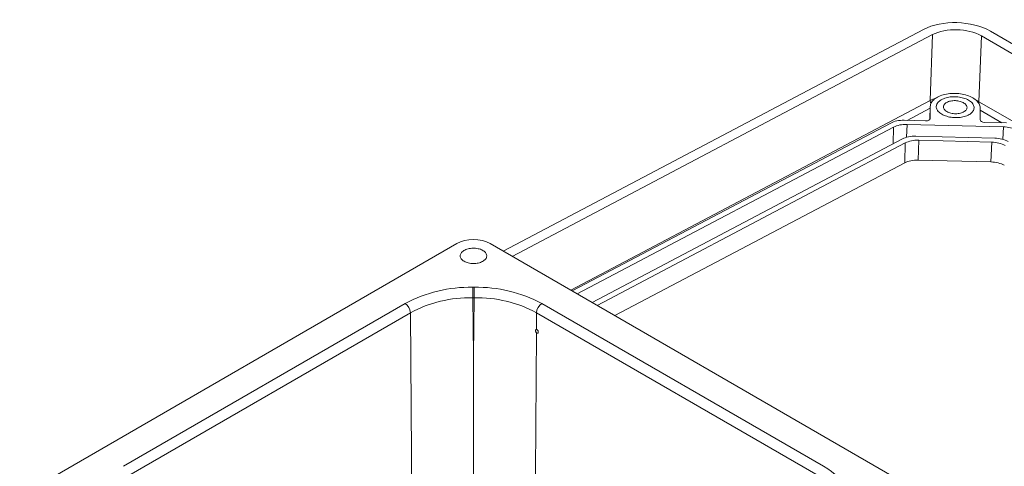
# Model space of a CAD drawing. Units: inches. Extents: x 0.2 to 16.8, y 0.2 to 10.9.
# Drawn here: x 6.1 to 9.6, y 3.2 to 4.8 of the extents above; entities that cross this region are included whole.
import ezdxf

# ---------------------------------------------------------------- set-up
doc = ezdxf.new("R2010")
doc.units = ezdxf.units.IN
doc.header["$MEASUREMENT"] = 0

msp = doc.modelspace()

# ---------------------------------------------------------------- linework, layer by layer
at = {"color": 7, "linetype": 'Continuous', "lineweight": 15}
for p, q in [((7.82412, 3.97763), (9.30581, 4.75829)), ((7.85595, 3.95925), (9.33762, 4.7399)), ((9.33762, 4.7399), (9.32925, 4.50808)), ((9.50117, 4.5037), (9.50954, 4.73552)), ((9.50954, 4.73552), (11.09727, 3.81895)), ((9.54132, 4.75229), (11.12909, 3.83569)), ((9.32963, 4.48802), (9.32737, 4.44048)), ((9.32963, 4.44506), (9.3296, 4.48673)), ((9.50506, 4.48226), (9.50509, 4.44059)), ((8.06736, 3.83721), (9.18991, 4.42865)), ((8.08519, 3.82692), (9.20036, 4.41447)), ((9.23701, 4.43822), (9.31298, 4.43629)), ((9.24746, 4.42404), (9.5873, 4.41539)), ((9.52176, 4.43097), (9.59773, 4.42903)), ((9.55665, 4.37527), (9.27819, 4.38236)), ((9.23108, 4.37278), (8.1376, 3.79666)), ((9.24153, 4.3586), (8.15543, 3.78637)), ((9.23926, 4.28873), (9.24153, 4.3586)), ((9.28864, 4.36818), (9.28637, 4.29831)), ((9.54622, 4.36162), (9.28864, 4.36818)), ((9.54335, 4.29176), (9.54622, 4.36162)), ((9.23926, 4.28873), (8.21762, 3.75046)), ((9.54335, 4.29176), (9.28637, 4.29831)), ((7.66012, 4.00428), (6.11931, 3.11479)), ((9.31875, 3.11479), (7.77795, 4.00428)), ((6.48506, 3.21992), (7.47801, 3.79314)), ((7.71653, 3.81357), (7.71903, 3.61146)), ((7.71903, 3.61146), (7.72154, 3.81357)), ((7.96006, 3.79314), (8.95301, 3.21992)), ((7.49687, 3.76077), (6.50391, 3.18755)), ((8.93416, 3.18755), (7.9412, 3.76077)), ((7.93834, 3.70039), (7.93807, 3.69974)), ((7.94426, 3.68862), (7.94501, 3.6885))]:
    msp.add_line(p, q, dxfattribs=at)
at = {"color": 8, "linetype": 'Continuous', "lineweight": 15}
for p, q in [((9.32925, 4.50808), (8.06191, 3.84035)), ((9.24799, 4.43794), (9.32928, 4.48077)), ((9.3296, 4.48673), (9.3274, 4.44051)), ((10.96894, 3.65637), (9.50117, 4.5037)), ((9.32961, 4.44457), (9.32963, 4.44506)), ((9.50506, 4.47356), (9.58149, 4.42945)), ((9.19844, 4.35559), (9.20036, 4.41447)), ((9.24746, 4.42404), (9.24599, 4.3786)), ((9.58547, 4.37091), (9.5873, 4.41539)), ((7.9412, 3.76077), (7.94082, 3.70223))]:
    msp.add_line(p, q, dxfattribs=at)
at = {"color": 7, "linetype": 'Continuous', "lineweight": 15, "flags": 128}
for points in [[(9.3296, 4.48673), (9.32982, 4.49018), (9.33048, 4.4936), (9.33159, 4.49697), (9.33314, 4.50028), (9.33511, 4.50351), (9.33751, 4.50665), (9.34031, 4.50967), (9.3435, 4.51256), (9.34707, 4.51531), (9.351, 4.5179), (9.35526, 4.52032), (9.35984, 4.52256), (9.36472, 4.52461), (9.36986, 4.52645), (9.37524, 4.52807), (9.38084, 4.52948), (9.38663, 4.53065), (9.39257, 4.5316), (9.39864, 4.5323), (9.4048, 4.53275), (9.41103, 4.53296), (9.41728, 4.53293), (9.42354, 4.53264), (9.42977, 4.53212), (9.43593, 4.53135), (9.442, 4.53034), (9.44795, 4.52909), (9.45373, 4.52762), (9.45933, 4.52593), (9.46472, 4.52403), (9.46987, 4.52193), (9.47475, 4.51963), (9.47933, 4.51716), (9.4836, 4.51452), (9.48753, 4.51173), (9.49111, 4.5088), (9.49431, 4.50574), (9.49711, 4.50258), (9.49951, 4.49932), (9.50149, 4.49599), (9.50304, 4.4926), (9.50416, 4.48917), (9.50483, 4.48572), (9.50506, 4.48226)], [(9.37023, 4.45968), (9.37418, 4.45757), (9.3784, 4.45563), (9.38288, 4.45389), (9.38758, 4.45234), (9.39248, 4.451), (9.39753, 4.44987), (9.40272, 4.44898), (9.408, 4.44831), (9.41333, 4.44787), (9.4187, 4.44768), (9.42406, 4.44772), (9.42937, 4.448), (9.4346, 4.44852), (9.43973, 4.44927), (9.4447, 4.45025), (9.4495, 4.45145), (9.45409, 4.45287), (9.45845, 4.45449), (9.46253, 4.4563), (9.46632, 4.4583), (9.4698, 4.46047), (9.47293, 4.46279), (9.47571, 4.46526), (9.4781, 4.46785), (9.4801, 4.47054), (9.4817, 4.47333), (9.48288, 4.47619), (9.48363, 4.47911), (9.48395, 4.48205), (9.48384, 4.48502), (9.4833, 4.48798), (9.48233, 4.49092), (9.48093, 4.49382), (9.47913, 4.49665), (9.47693, 4.49941), (9.47433, 4.50207), (9.47137, 4.50462), (9.46806, 4.50704), (9.46442, 4.50931), (9.46048, 4.51141), (9.45625, 4.51335), (9.45177, 4.5151), (9.44707, 4.51665), (9.44218, 4.51799), (9.43712, 4.51911), (9.43194, 4.52001), (9.42666, 4.52068), (9.42132, 4.52111), (9.41595, 4.52131), (9.4106, 4.52126), (9.40528, 4.52098), (9.40005, 4.52047), (9.39493, 4.51972), (9.38995, 4.51874), (9.38515, 4.51753), (9.38056, 4.51612), (9.37621, 4.5145), (9.37212, 4.51268), (9.36833, 4.51068), (9.36485, 4.50852), (9.36172, 4.50619), (9.35894, 4.50373), (9.35655, 4.50114), (9.35455, 4.49844), (9.35295, 4.49565), (9.35178, 4.49279), (9.35103, 4.48988), (9.3507, 4.48693), (9.35081, 4.48397), (9.35136, 4.481), (9.35233, 4.47806), (9.35372, 4.47517), (9.35552, 4.47233), (9.35773, 4.46957), (9.36032, 4.46691), (9.36328, 4.46437), (9.36659, 4.46195), (9.37023, 4.45968)], [(9.38789, 4.46898), (9.39108, 4.46732), (9.39454, 4.46583), (9.39825, 4.46455), (9.40215, 4.46347), (9.40622, 4.46262), (9.41041, 4.462), (9.41467, 4.46162), (9.41895, 4.46148), (9.42322, 4.46158), (9.42743, 4.46193), (9.43153, 4.46251), (9.43548, 4.46333), (9.43924, 4.46438), (9.44277, 4.46563), (9.44602, 4.46709), (9.44897, 4.46873), (9.45159, 4.47054), (9.45384, 4.4725), (9.45571, 4.47458), (9.45717, 4.47677), (9.4582, 4.47904), (9.45881, 4.48137), (9.45897, 4.48373), (9.45869, 4.4861), (9.45798, 4.48845), (9.45683, 4.49076), (9.45526, 4.493), (9.45329, 4.49516), (9.45094, 4.4972), (9.44824, 4.4991), (9.44521, 4.50086), (9.44188, 4.50243), (9.43829, 4.50382), (9.43448, 4.505), (9.43048, 4.50597), (9.42635, 4.50671), (9.42212, 4.50721), (9.41784, 4.50747), (9.41356, 4.50749), (9.40931, 4.50726), (9.40515, 4.50679), (9.40112, 4.50609), (9.39726, 4.50516), (9.39362, 4.50401), (9.39022, 4.50265), (9.38712, 4.5011), (9.38433, 4.49937), (9.38189, 4.49748), (9.37983, 4.49546), (9.37816, 4.49332), (9.37691, 4.49109), (9.37609, 4.48879), (9.37571, 4.48644), (9.37577, 4.48407), (9.37626, 4.48171), (9.3772, 4.47937), (9.37856, 4.47709), (9.38033, 4.47489), (9.38249, 4.47279), (9.38502, 4.47081), (9.38789, 4.46898)], [(9.38789, 4.46898), (9.39108, 4.46732), (9.39454, 4.46583), (9.39825, 4.46455), (9.40215, 4.46347), (9.40622, 4.46262), (9.41041, 4.462), (9.41467, 4.46162), (9.41895, 4.46148), (9.42322, 4.46158), (9.42743, 4.46193), (9.43153, 4.46251), (9.43548, 4.46333), (9.43924, 4.46438), (9.44277, 4.46563), (9.44602, 4.46709), (9.44897, 4.46873), (9.45159, 4.47054), (9.45384, 4.4725), (9.45571, 4.47458), (9.45717, 4.47677), (9.4582, 4.47904), (9.45881, 4.48137), (9.45897, 4.48373), (9.45869, 4.4861), (9.45798, 4.48845), (9.45683, 4.49076), (9.45526, 4.493), (9.45329, 4.49516), (9.45094, 4.4972), (9.44824, 4.4991), (9.44521, 4.50086), (9.44188, 4.50243), (9.43829, 4.50382), (9.43448, 4.505), (9.43048, 4.50597), (9.42635, 4.50671), (9.42212, 4.50721), (9.41784, 4.50747), (9.41356, 4.50749), (9.40931, 4.50726), (9.40515, 4.50679), (9.40112, 4.50609), (9.39726, 4.50516), (9.39362, 4.50401), (9.39022, 4.50265), (9.38712, 4.5011), (9.38433, 4.49937), (9.38189, 4.49748), (9.37983, 4.49546), (9.37816, 4.49332), (9.37691, 4.49109), (9.37609, 4.48879), (9.37571, 4.48644), (9.37577, 4.48407), (9.37626, 4.48171), (9.3772, 4.47937), (9.37856, 4.47709), (9.38033, 4.47489), (9.38249, 4.47279), (9.38502, 4.47081), (9.38789, 4.46898)], [(7.68592, 3.94175), (7.68927, 3.94), (7.6929, 3.93844), (7.69677, 3.93708), (7.70085, 3.93595), (7.7051, 3.93506), (7.70948, 3.9344), (7.71395, 3.93399), (7.71847, 3.93384), (7.72299, 3.93393), (7.72748, 3.93428), (7.73188, 3.93487), (7.73617, 3.93571), (7.7403, 3.93678), (7.74422, 3.93808), (7.74792, 3.93959), (7.75134, 3.9413), (7.75446, 3.94319), (7.75725, 3.94524), (7.75969, 3.94745), (7.76174, 3.94977), (7.7634, 3.95221), (7.76464, 3.95472), (7.76545, 3.95729), (7.76584, 3.95989), (7.76578, 3.9625), (7.76529, 3.9651), (7.76437, 3.96766), (7.76302, 3.97015), (7.76127, 3.97256), (7.75911, 3.97486), (7.75659, 3.97702), (7.75371, 3.97904), (7.75051, 3.98089), (7.74702, 3.98255), (7.74326, 3.98401), (7.73928, 3.98525), (7.73511, 3.98626), (7.73079, 3.98704), (7.72636, 3.98757), (7.72186, 3.98786), (7.71734, 3.98789), (7.71283, 3.98767), (7.70838, 3.9872), (7.70403, 3.98648), (7.69981, 3.98552), (7.69578, 3.98434), (7.69197, 3.98293), (7.6884, 3.98132), (7.68513, 3.97952), (7.68217, 3.97754), (7.67955, 3.97541), (7.67731, 3.97314), (7.67545, 3.97076), (7.674, 3.96829), (7.67297, 3.96574), (7.67237, 3.96315), (7.6722, 3.96054), (7.67248, 3.95794), (7.67319, 3.95536), (7.67432, 3.95283), (7.67588, 3.95037), (7.67783, 3.94802), (7.68017, 3.94578), (7.68288, 3.94369), (7.68592, 3.94175)], [(7.50377, 2.70536), (7.50015, 3.26123), (7.49687, 3.76077)], [(7.93893, 3.70092), (7.93824, 3.70009), (7.93783, 3.69895), (7.93772, 3.69755), (7.93792, 3.696), (7.93842, 3.69439), (7.93919, 3.69281), (7.94018, 3.69138), (7.94132, 3.69017), (7.94255, 3.68927), (7.94378, 3.68873), (7.94495, 3.68858), (7.94597, 3.68884), (7.94679, 3.68949), (7.94734, 3.69048), (7.94761, 3.69176), (7.94756, 3.69325), (7.9472, 3.69484), (7.94656, 3.69645), (7.94568, 3.69797), (7.94461, 3.6993), (7.94341, 3.70036), (7.94217, 3.70109), (7.94096, 3.70143), (7.93986, 3.70138), (7.93893, 3.70092)], [(7.71903, 3.61146), (7.71903, 3.61146), (7.71903, 3.61146), (7.71903, 3.61146), (7.71903, 3.61146), (7.71903, 3.61146), (7.71903, 3.61146), (7.71903, 3.61146), (7.71903, 3.61145), (7.71903, 3.61144), (7.71903, 3.61141), (7.71903, 3.61136), (7.71903, 3.61126), (7.71903, 3.61106), (7.71903, 3.61066), (7.71903, 3.60986), (7.71903, 3.60826), (7.71903, 2.87901)], [(8.95301, 3.21992), (8.96782, 3.21081), (8.9816, 3.20116), (8.99428, 3.19103), (9.00624, 3.18003), (9.01692, 3.16859), (9.02625, 3.15678), (9.03298, 3.14666), (9.03874, 3.13633), (9.0435, 3.12584), (9.04733, 3.11491), (9.05009, 3.10386), (9.05174, 3.09274), (9.05229, 3.08229)]]:
    msp.add_lwpolyline(points, dxfattribs=at)
at = {"color": 8, "linetype": 'Continuous', "lineweight": 15, "flags": 128}
msp.add_lwpolyline([(7.94074, 3.69084), (7.93751, 3.19841), (7.93544, 2.88092), (7.9343, 2.70536)], dxfattribs=at)
at = {"color": 8, "linetype": 'Continuous', "lineweight": 15}
for centre, radius, start, end in [((9.35353, 4.50832), 0.02428, 180.56106, 206.4975), ((9.47846, 4.50528), 0.02277, 342.26282, 356.02026)]:
    msp.add_arc(centre, radius, start, end, dxfattribs=at)
at = {"color": 7, "linetype": 'Continuous', "lineweight": 15}
for centre, radius, start, end in [((7.70848, 3.35896), 0.49156, 89.0743, 117.95987), ((7.71904, 2.65303), 1.19743, 89.87564, 90.12524), ((0.90247, 3.81347), 6.81405, 0.000836, 0.310961), ((14.57716, 3.81335), 6.85561, 179.689926, 179.998171), ((7.73121, 3.36571), 0.48484, 61.83552, 91.1303), ((7.45587, 3.75857), 0.04106, 3.07399, 57.3591), ((7.70846, 3.36386), 0.44979, 88.97237, 118.06179), ((7.71904, 2.6639), 1.14968, 89.87525, 90.12521), ((7.72961, 3.36386), 0.44979, 61.93818, 91.02764), ((7.9822, 3.75857), 0.04106, 122.64082, 176.92596)]:
    msp.add_arc(centre, radius, start, end, dxfattribs=at)
for centre, major_axis, ratio, start_param, end_param in [((9.42362, 4.69019), (0.16655, -0.00617), 0.551931, 0.8066494, 2.3767605), ((9.42362, 4.69019), (0.12158, -0.0045), 0.551931, 0.8066494, 2.3767605), ((9.31297, 4.44548), (0.01666, -0.00062), 0.5515515, 4.7333801, 6.3041003), ((9.23705, 4.40143), (0.06662, -0.00247), 0.5515699, 1.5917246, 2.3770912), ((9.2475, 4.38725), (0.06662, -0.00247), 0.5515699, 1.5917246, 2.3770912), ((9.52175, 4.44017), (0.01666, -0.00062), 0.551555, 3.1624412, 4.7331613), ((9.58733, 4.3786), (0.06662, -0.00246), 0.5515713, 0.8062674, 1.591634), ((9.27822, 4.34557), (0.06662, -0.00247), 0.5515699, 1.5917246, 2.3770912), ((9.55668, 4.33848), (0.06662, -0.00246), 0.5515713, 0.8062674, 1.591634), ((9.28867, 4.33139), (0.06662, -0.00247), 0.5515699, 1.5917246, 2.3770912), ((9.54625, 4.32483), (0.06662, -0.00246), 0.5515713, 0.8062674, 1.591634), ((9.2864, 4.26152), (0.06662, -0.00247), 0.5515699, 1.5917246, 2.3770912), ((9.54338, 4.25497), (0.06662, -0.00246), 0.5515713, 0.8062674, 1.591634), ((7.71903, 3.97025), (0.08333, 0), 0.5774636, 0.7855505, 2.3560422)]:
    msp.add_ellipse(centre, major_axis=major_axis, ratio=ratio, start_param=start_param, end_param=end_param, dxfattribs=at)
at = {"color": 8, "linetype": 'Continuous', "lineweight": 15}
for start_param, end_param in [(2.1758476, 2.3766809), (0.8065698, 0.9196781)]:
    msp.add_ellipse((9.41527, 4.45875), major_axis=(0.12158, -0.00448), ratio=0.5474265, start_param=start_param, end_param=end_param, dxfattribs=at)

doc.saveas('drawing.dxf')
